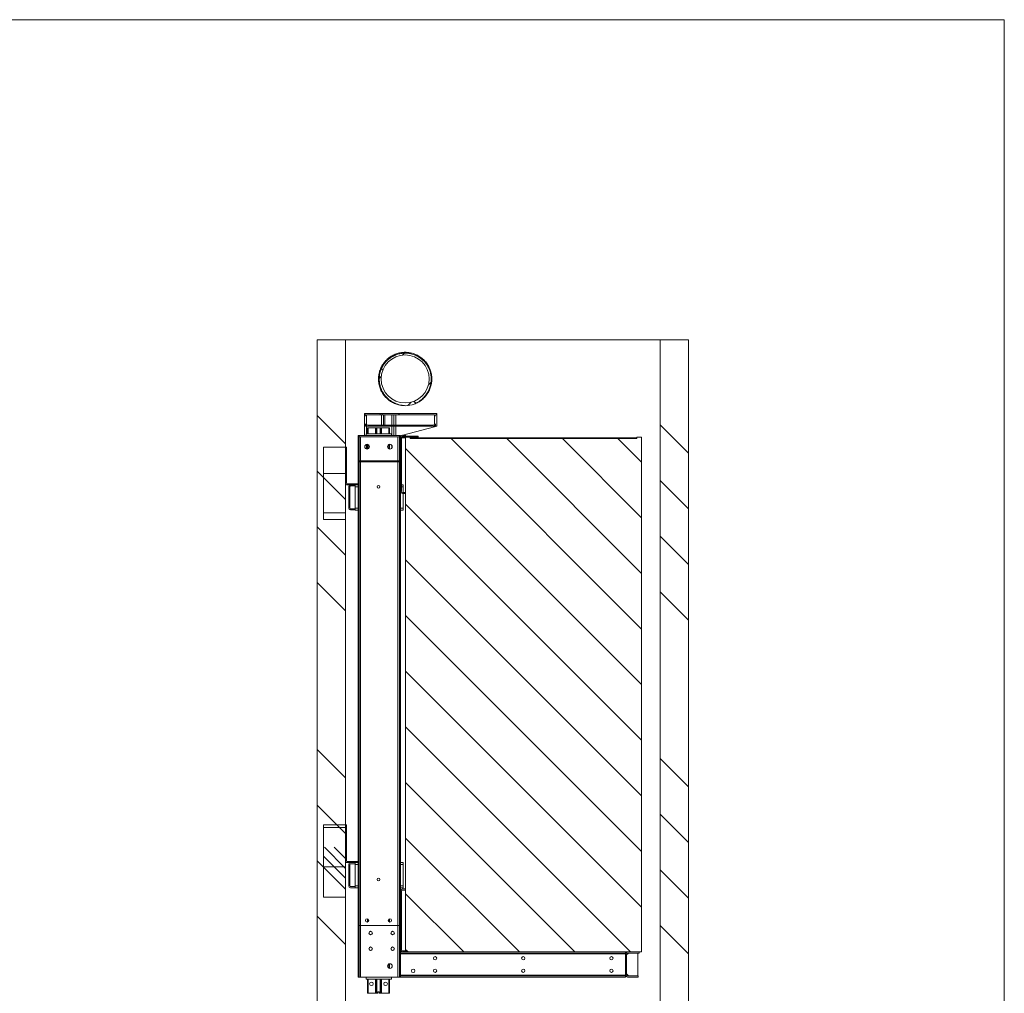
# Paper-space layout 'drum mount' of a CAD drawing. Units: inches. Extents: x 0.1 to 10.4, y -0.5 to 7.5.
# Drawn here: x 7.2 to 10.4, y 4.4 to 7.5 of the extents above; entities that cross this region are included whole.
import ezdxf

# ---------------------------------------------------------------- set-up
doc = ezdxf.new("R2010")
doc.units = ezdxf.units.IN
doc.header["$MEASUREMENT"] = 0
pattern_1 = [(0, (-0.25117, -0.69952), (0, 0.125), []), (135, (-0.18867, -0.76202), (-0.25, -0.25), [0.176777, -0.176777]), (135, (-0.1574, -0.76202), (-0.25, -0.25), [0.176777, -0.176777]), (135, (-0.12617, -0.76202), (-0.25, -0.25), [0.176777, -0.176777])]
pattern_2 = [(45, (-0.25117, -0.69952), (-0.0883883, 0.0883883), [])]
pattern_3 = [(135, (-0.25117, -0.69952), (-0.0883883, -0.0883883), [])]
pattern_4 = [(45, (-0.25117, -0.69952), (-0.265165, 0.265165), []), (45, (-0.0744, -0.69952), (-0.265165, 0.265165), [])]

psp = doc.layouts.new('drum mount')

# ---------------------------------------------------------------- hatches: boundary and pattern name
at = {"linetype": 'Continuous', "lineweight": 0}
h = psp.add_hatch(dxfattribs=at)
h.set_pattern_fill('ANSI31', angle=90, style=0)
h.paths.add_polyline_path([(8.6609, 6.904), (8.6609, 6.9365), (8.6573, 6.9365), (8.6573, 6.904)], flags=0)
h = psp.add_hatch(dxfattribs=at)
h.set_pattern_fill('ANSI32', style=0)
edge = h.paths.add_edge_path(flags=0)
edge.add_arc((8.7172, 6.6931), 0.0027, 180, 270, ccw=False)
edge.add_line((8.7145, 6.6931), (8.7145, 6.8657))
edge.add_arc((8.7172, 6.8657), 0.0027, 90, 180, ccw=False)
edge.add_line((8.7172, 6.8684), (8.727, 6.8684))
edge.add_line((8.727, 6.8684), (8.727, 6.8719))
edge.add_line((8.727, 6.8719), (8.7172, 6.8719))
edge.add_arc((8.7172, 6.8657), 0.0062, 90, 180)
edge.add_line((8.711, 6.8657), (8.711, 6.6931))
edge.add_arc((8.7172, 6.6931), 0.0062, 180, 270)
edge.add_line((8.7172, 6.6869), (8.727, 6.6869))
edge.add_line((8.727, 6.6869), (8.727, 6.6904))
edge.add_line((8.727, 6.6904), (8.7172, 6.6904))
h = psp.add_hatch(dxfattribs=at)
h.set_pattern_fill('ANSI32', style=0)
edge = h.paths.add_edge_path(flags=0)
edge.add_arc((8.552, 6.7086), 0.002, 90, 180, ccw=False)
edge.add_line((8.552, 6.7106), (8.5665, 6.7106))
edge.add_line((8.5665, 6.7106), (8.5665, 6.7141))
edge.add_line((8.5665, 6.7141), (8.552, 6.7141))
edge.add_arc((8.552, 6.7086), 0.0055, 90, 180)
edge.add_line((8.5465, 6.7086), (8.5465, 6.6399))
edge.add_arc((8.552, 6.6399), 0.0055, 180, 270)
edge.add_line((8.552, 6.6344), (8.5665, 6.6344))
edge.add_line((8.5665, 6.6344), (8.5665, 6.6379))
edge.add_line((8.5665, 6.6379), (8.552, 6.6379))
edge.add_arc((8.552, 6.6399), 0.002, 180, 270, ccw=False)
edge.add_line((8.55, 6.6399), (8.55, 6.7086))
h = psp.add_hatch(dxfattribs=at)
h.set_pattern_fill('ANSI34', color=256, angle=90, style=0)
h.set_pattern_definition([(135, (-0.2512, -0.6995), (-0.53033, -0.53033), []), (135, (-0.2512, -0.52274), (-0.53033, -0.53033), []), (135, (-0.2512, -0.346), (-0.53033, -0.53033), []), (135, (-0.2512, -0.1692), (-0.53033, -0.53033), [])])
h.paths.add_polyline_path([(8.2849, 6.4759), (8.1949, 6.4759), (8.1949, 1.9059), (9.3749, 1.9059), (9.3749, 6.4759), (9.2849, 6.4759), (9.2849, 1.9959), (8.2849, 1.9959)], flags=0)
h = psp.add_hatch(dxfattribs=at)
h.set_pattern_fill('ANSI31', color=256, style=0)
h.set_pattern_definition(pattern_2)
edge = h.paths.add_edge_path(flags=0)
edge.add_spline(control_points=[(8.5574, 6.3511), (8.5574, 6.3536), (8.5573, 6.3561), (8.557, 6.3587), (8.5562, 6.3677), (8.5537, 6.3768), (8.5499, 6.3851), (8.5461, 6.3933), (8.5409, 6.4011), (8.5346, 6.4076), (8.5282, 6.4143), (8.5206, 6.4199), (8.5124, 6.424), (8.5042, 6.4282), (8.4951, 6.4311), (8.486, 6.4323), (8.4768, 6.4336), (8.4672, 6.4332), (8.4581, 6.4314), (8.449, 6.4295), (8.4401, 6.426), (8.4322, 6.4213), (8.4242, 6.4165), (8.417, 6.4103), (8.4111, 6.4031), (8.4052, 6.396), (8.4004, 6.3878), (8.3973, 6.3791), (8.394, 6.3702), (8.3923, 6.3606), (8.3923, 6.3511)], knot_values=[0, 0, 0, 0, 0.009663, 0.009663, 0.009663, 0.044825, 0.044825, 0.044825, 0.079974, 0.079974, 0.079974, 0.11542, 0.11542, 0.11542, 0.151118, 0.151118, 0.151118, 0.186968, 0.186968, 0.186968, 0.222847, 0.222847, 0.222847, 0.258645, 0.258645, 0.258645, 0.294267, 0.294267, 0.294267, 0.331003, 0.331003, 0.331003, 0.331003], weights=[1, 1, 1, 1, 1, 1, 1, 1, 1, 1, 1, 1, 1, 1, 1, 1, 1, 1, 1, 1, 1, 1, 1, 1, 1, 1, 1, 1, 1, 1, 1], degree=3, periodic=0)
edge.add_spline(control_points=[(8.3923, 6.3511), (8.3923, 6.3485), (8.3924, 6.346), (8.3926, 6.3435), (8.3935, 6.3342), (8.396, 6.3249), (8.3998, 6.3164), (8.4037, 6.3079), (8.4091, 6.3), (8.4155, 6.2932), (8.4221, 6.2864), (8.4298, 6.2806), (8.4382, 6.2763), (8.4467, 6.2719), (8.456, 6.2689), (8.4655, 6.2674), (8.4671, 6.2672), (8.4686, 6.267), (8.4702, 6.2668), (8.472, 6.2666), (8.4739, 6.2664), (8.4757, 6.2663)], knot_values=[0, 0, 0, 0, 0.009662, 0.009662, 0.009662, 0.045713, 0.045713, 0.045713, 0.081752, 0.081752, 0.081752, 0.118102, 0.118102, 0.118102, 0.155028, 0.155028, 0.155028, 0.161097, 0.161097, 0.161097, 0.168118, 0.168118, 0.168118, 0.168118], weights=[1, 1, 1, 1, 1, 1, 1, 1, 1, 1, 1, 1, 1, 1, 1, 1, 1, 1, 1, 1, 1, 1], degree=3, periodic=0)
edge.add_arc((8.4746, 6.3511), 0.0848, 270.7602, 289.9372)
edge.add_spline(control_points=[(8.5035, 6.2714), (8.5054, 6.2722), (8.5073, 6.2731), (8.5091, 6.2741), (8.5182, 6.2788), (8.5268, 6.285), (8.5338, 6.2924), (8.5409, 6.2999), (8.5468, 6.3088), (8.5508, 6.3183), (8.5545, 6.3271), (8.5567, 6.3368), (8.5573, 6.3464), (8.5573, 6.3479), (8.5574, 6.3495), (8.5574, 6.3511)], knot_values=[0.001762, 0.001762, 0.001762, 0.001762, 0.009654, 0.009654, 0.009654, 0.049284, 0.049284, 0.049284, 0.089089, 0.089089, 0.089089, 0.126189, 0.126189, 0.126189, 0.132127, 0.132127, 0.132127, 0.132127], weights=[1, 1, 1, 1, 1, 1, 1, 1, 1, 1, 1, 1, 1, 1, 1, 1], degree=3, periodic=0)
edge = h.paths.add_edge_path(flags=0)
edge.add_arc((8.4746, 6.3511), 0.0763, 0, 360)
h = psp.add_hatch(dxfattribs=at)
h.set_pattern_fill('ANSI31', color=256, angle=90, style=0)
h.set_pattern_definition(pattern_3)
edge = h.paths.add_edge_path(flags=0)
edge.add_spline(control_points=[(8.5574, 6.3511), (8.5574, 6.3536), (8.5573, 6.3561), (8.557, 6.3587), (8.5562, 6.3677), (8.5537, 6.3768), (8.5499, 6.3851), (8.5461, 6.3933), (8.5409, 6.4011), (8.5346, 6.4076), (8.5282, 6.4143), (8.5206, 6.4199), (8.5124, 6.424), (8.5042, 6.4282), (8.4951, 6.4311), (8.486, 6.4323), (8.4768, 6.4336), (8.4672, 6.4332), (8.4581, 6.4314), (8.449, 6.4295), (8.4401, 6.426), (8.4322, 6.4213), (8.4242, 6.4165), (8.417, 6.4103), (8.4111, 6.4031), (8.4052, 6.396), (8.4004, 6.3878), (8.3973, 6.3791), (8.394, 6.3702), (8.3923, 6.3606), (8.3923, 6.3511)], knot_values=[0, 0, 0, 0, 0.009663, 0.009663, 0.009663, 0.044825, 0.044825, 0.044825, 0.079974, 0.079974, 0.079974, 0.11542, 0.11542, 0.11542, 0.151118, 0.151118, 0.151118, 0.186968, 0.186968, 0.186968, 0.222847, 0.222847, 0.222847, 0.258645, 0.258645, 0.258645, 0.294267, 0.294267, 0.294267, 0.331003, 0.331003, 0.331003, 0.331003], weights=[1, 1, 1, 1, 1, 1, 1, 1, 1, 1, 1, 1, 1, 1, 1, 1, 1, 1, 1, 1, 1, 1, 1, 1, 1, 1, 1, 1, 1, 1, 1], degree=3, periodic=0)
edge.add_spline(control_points=[(8.3923, 6.3511), (8.3923, 6.3485), (8.3924, 6.346), (8.3926, 6.3435), (8.3935, 6.3342), (8.396, 6.3249), (8.3998, 6.3164), (8.4037, 6.3079), (8.4091, 6.3), (8.4155, 6.2932), (8.4221, 6.2864), (8.4298, 6.2806), (8.4382, 6.2763), (8.4467, 6.2719), (8.456, 6.2689), (8.4655, 6.2674), (8.4671, 6.2672), (8.4686, 6.267), (8.4702, 6.2668), (8.472, 6.2666), (8.4739, 6.2664), (8.4757, 6.2663)], knot_values=[0, 0, 0, 0, 0.009662, 0.009662, 0.009662, 0.045713, 0.045713, 0.045713, 0.081752, 0.081752, 0.081752, 0.118102, 0.118102, 0.118102, 0.155028, 0.155028, 0.155028, 0.161097, 0.161097, 0.161097, 0.168118, 0.168118, 0.168118, 0.168118], weights=[1, 1, 1, 1, 1, 1, 1, 1, 1, 1, 1, 1, 1, 1, 1, 1, 1, 1, 1, 1, 1, 1], degree=3, periodic=0)
edge.add_arc((8.4746, 6.3511), 0.0848, 270.7602, 289.9372)
edge.add_spline(control_points=[(8.5035, 6.2714), (8.5054, 6.2722), (8.5073, 6.2731), (8.5091, 6.2741), (8.5182, 6.2788), (8.5268, 6.285), (8.5338, 6.2924), (8.5409, 6.2999), (8.5468, 6.3088), (8.5508, 6.3183), (8.5545, 6.3271), (8.5567, 6.3368), (8.5573, 6.3464), (8.5573, 6.3479), (8.5574, 6.3495), (8.5574, 6.3511)], knot_values=[0.001762, 0.001762, 0.001762, 0.001762, 0.009654, 0.009654, 0.009654, 0.049284, 0.049284, 0.049284, 0.089089, 0.089089, 0.089089, 0.126189, 0.126189, 0.126189, 0.132127, 0.132127, 0.132127, 0.132127], weights=[1, 1, 1, 1, 1, 1, 1, 1, 1, 1, 1, 1, 1, 1, 1, 1], degree=3, periodic=0)
edge = h.paths.add_edge_path(flags=0)
edge.add_arc((8.4746, 6.3511), 0.0763, 0, 360)
h = psp.add_hatch(dxfattribs=at)
h.set_pattern_fill('ANSI31', color=256, style=0)
h.set_pattern_definition(pattern_2)
edge = h.paths.add_edge_path(flags=0)
edge.add_line((8.5713, 6.2009), (8.5749, 6.2009))
edge.add_line((8.5749, 6.2009), (8.5749, 6.2337))
edge.add_arc((8.5677, 6.2337), 0.0072, 0, 90)
edge.add_line((8.5677, 6.2409), (8.4011, 6.2409))
edge.add_line((8.4011, 6.2409), (8.4011, 6.2373))
edge.add_line((8.4011, 6.2373), (8.5677, 6.2373))
edge.add_arc((8.5677, 6.2337), 0.0036, 0, 90, ccw=False)
edge.add_line((8.5713, 6.2337), (8.5677, 6.2337))
edge.add_line((8.5677, 6.2337), (8.5677, 6.2081))
edge.add_arc((8.5641, 6.2081), 0.0036, 270, 360, ccw=False)
edge.add_line((8.5641, 6.2045), (8.4011, 6.2045))
edge.add_line((8.4011, 6.2045), (8.4011, 6.2009))
edge.add_line((8.4011, 6.2009), (8.5641, 6.2009))
edge.add_arc((8.5641, 6.2081), 0.0072, 270, 360)
edge.add_line((8.5713, 6.2081), (8.5713, 6.2009))
h = psp.add_hatch(dxfattribs=at)
h.set_pattern_fill('ANSI31', color=256, angle=90, style=0)
h.set_pattern_definition(pattern_3)
h.paths.add_polyline_path([(8.4909, 6.1659), (8.4759, 6.1659), (8.4759, 4.5309), (9.2259, 4.5309), (9.2259, 6.1659), (9.2109, 6.1659), (9.2109, 6.1619), (8.4909, 6.1619)], flags=0)
h = psp.add_hatch(dxfattribs=at)
h.set_pattern_fill('CORK', color=256, style=0)
h.set_pattern_definition(pattern_1)
h.paths.add_polyline_path([(8.2149, 5.9046), (8.2849, 5.9046), (8.2849, 6.1346), (8.2149, 6.1346)], flags=0)
h = psp.add_hatch(dxfattribs=at)
h.set_pattern_fill('ANSI32', style=0)
edge = h.paths.add_edge_path(flags=0)
edge.add_arc((8.552, 5.5086), 0.002, 90, 180, ccw=False)
edge.add_line((8.552, 5.5106), (8.5665, 5.5106))
edge.add_line((8.5665, 5.5106), (8.5665, 5.5141))
edge.add_line((8.5665, 5.5141), (8.552, 5.5141))
edge.add_arc((8.552, 5.5086), 0.0055, 90, 180)
edge.add_line((8.5465, 5.5086), (8.5465, 5.4399))
edge.add_arc((8.552, 5.4399), 0.0055, 180, 270)
edge.add_line((8.552, 5.4344), (8.5665, 5.4344))
edge.add_line((8.5665, 5.4344), (8.5665, 5.4379))
edge.add_line((8.5665, 5.4379), (8.552, 5.4379))
edge.add_arc((8.552, 5.4399), 0.002, 180, 270, ccw=False)
edge.add_line((8.55, 5.4399), (8.55, 5.5086))
h = psp.add_hatch(dxfattribs=at)
h.set_pattern_fill('CORK', color=256, style=0)
h.set_pattern_definition(pattern_1)
h.paths.add_polyline_path([(8.2149, 4.7046), (8.2849, 4.7046), (8.2849, 4.9346), (8.2149, 4.9346)], flags=0)
h = psp.add_hatch(dxfattribs=at)
h.set_pattern_fill('ANSI32', color=256, style=0)
h.set_pattern_definition(pattern_4)
edge = h.paths.add_edge_path(flags=0)
edge.add_arc((8.4661, 4.5371), 0.0027, 180, 270, ccw=False)
edge.add_line((8.4634, 4.5371), (8.4634, 4.7247))
edge.add_arc((8.4661, 4.7247), 0.0027, 90, 180, ccw=False)
edge.add_line((8.4661, 4.7274), (8.4759, 4.7274))
edge.add_line((8.4759, 4.7274), (8.4759, 4.7309))
edge.add_line((8.4759, 4.7309), (8.4661, 4.7309))
edge.add_arc((8.4661, 4.7247), 0.0062, 90, 180)
edge.add_line((8.4599, 4.7247), (8.4599, 4.5371))
edge.add_arc((8.4661, 4.5371), 0.0062, 180, 270)
edge.add_line((8.4661, 4.5309), (8.4784, 4.5309))
edge.add_line((8.4784, 4.5309), (8.4784, 4.5344))
edge.add_line((8.4784, 4.5344), (8.4661, 4.5344))
h = psp.add_hatch(dxfattribs=at)
h.set_pattern_fill('ANSI32', color=256, style=0)
h.set_pattern_definition(pattern_4)
edge = h.paths.add_edge_path(flags=0)
edge.add_line((9.1811, 4.4509), (9.2149, 4.4509))
edge.add_line((9.2149, 4.4509), (9.2149, 4.4544))
edge.add_line((9.2149, 4.4544), (9.1811, 4.4544))
edge.add_arc((9.1811, 4.4571), 0.0027, 180, 270, ccw=False)
edge.add_line((9.1784, 4.4571), (9.1784, 4.5247))
edge.add_arc((9.1811, 4.5247), 0.0027, 90, 180, ccw=False)
edge.add_line((9.1811, 4.5274), (9.2184, 4.5274))
edge.add_line((9.2184, 4.5274), (9.2184, 4.5309))
edge.add_line((9.2184, 4.5309), (9.1811, 4.5309))
edge.add_arc((9.1811, 4.5247), 0.0062, 90, 180)
edge.add_line((9.1749, 4.5247), (9.1749, 4.4571))
edge.add_arc((9.1811, 4.4571), 0.0062, 180, 270)

# ---------------------------------------------------------------- linework, layer by layer
for p in [(0.0788, 7.4926), (10.3788, -0.3074)]:
    psp.add_line(p, (10.3788, 7.4926), dxfattribs=at)
at = {"linetype": 'Continuous', "lineweight": 15}
for p, q in [((8.1949, 6.4759), (8.1949, 1.9059)), ((8.1949, 6.4759), (8.2849, 6.4759)), ((8.2849, 6.4759), (8.2849, 1.9959)), ((9.2849, 6.4759), (8.2849, 6.4759)), ((9.2849, 1.9959), (9.2849, 6.4759)), ((9.2849, 6.4759), (9.3749, 6.4759)), ((9.3749, 1.9059), (9.3749, 6.4759)), ((8.5573, 6.3511), (8.5594, 6.3511)), ((8.4601, 6.2675), (8.4597, 6.2676)), ((8.4601, 6.2675), (8.4597, 6.2676)), ((8.3449, 6.2409), (8.3449, 6.2337)), ((8.3514, 6.2409), (8.3449, 6.2409)), ((8.3449, 6.2009), (8.3449, 6.2337)), ((8.3485, 6.2337), (8.3521, 6.2337)), ((8.3514, 6.2409), (8.3514, 6.2408)), ((8.3514, 6.2372), (8.3514, 6.2337)), ((8.3521, 6.2409), (8.3949, 6.2409)), ((8.3949, 6.2373), (8.3521, 6.2373)), ((8.3521, 6.2337), (8.3521, 6.2081)), ((8.3522, 6.237), (8.3522, 6.207)), ((8.3522, 6.237), (8.3997, 6.237)), ((8.3949, 6.2373), (8.3949, 6.2409)), ((8.3949, 6.2409), (8.4011, 6.2409)), ((8.4011, 6.2373), (8.3949, 6.2373)), ((8.3997, 6.237), (8.3997, 6.2045)), ((8.4061, 6.237), (8.3997, 6.237)), ((8.4011, 6.2409), (8.4011, 6.2373)), ((8.4011, 6.2409), (8.5677, 6.2409)), ((8.5677, 6.2373), (8.4011, 6.2373)), ((8.4061, 6.237), (8.4097, 6.237)), ((8.4061, 6.2045), (8.4061, 6.237)), ((8.4097, 6.237), (8.4097, 6.2045)), ((8.4321, 6.2045), (8.4321, 6.2373)), ((8.4386, 6.2373), (8.4386, 6.2045)), ((8.4452, 6.2373), (8.4452, 6.2045)), ((8.5683, 6.2409), (8.5677, 6.2409)), ((8.5677, 6.2081), (8.5677, 6.2337)), ((8.5677, 6.2337), (8.5713, 6.2337)), ((8.5683, 6.2409), (8.5749, 6.2409)), ((8.5683, 6.2408), (8.5683, 6.2409)), ((8.5683, 6.2337), (8.5683, 6.2372)), ((8.5749, 6.2337), (8.5749, 6.2409)), ((8.5749, 6.2337), (8.5749, 6.2009)), ((8.3485, 6.2009), (8.3449, 6.2009)), ((8.3449, 6.2009), (8.3449, 6.171)), ((8.3485, 6.2081), (8.3485, 6.2009)), ((8.3514, 6.2022), (8.3514, 6.1773)), ((8.3549, 6.1773), (8.3549, 6.1959)), ((8.3549, 6.1959), (8.3572, 6.1959)), ((8.3557, 6.2045), (8.3949, 6.2045)), ((8.3949, 6.2009), (8.3557, 6.2009)), ((8.3572, 6.1959), (8.38, 6.1959)), ((8.3572, 6.1773), (8.3572, 6.1959)), ((8.3836, 6.1959), (8.38, 6.1959)), ((8.38, 6.1773), (8.38, 6.1959)), ((8.3836, 6.1773), (8.3836, 6.1959)), ((8.3836, 6.1959), (8.3843, 6.1959)), ((8.3843, 6.1959), (8.3955, 6.1959)), ((8.3843, 6.1959), (8.3843, 6.1773)), ((8.3949, 6.2045), (8.3949, 6.2009)), ((8.3949, 6.2045), (8.4011, 6.2045)), ((8.4011, 6.2009), (8.3949, 6.2009)), ((8.3955, 6.1959), (8.3961, 6.1959)), ((8.3955, 6.1773), (8.3955, 6.1959)), ((8.3961, 6.1959), (8.3961, 6.1773)), ((8.3997, 6.1959), (8.3961, 6.1959)), ((8.3997, 6.1959), (8.4226, 6.1959)), ((8.3997, 6.1959), (8.3997, 6.1773)), ((8.4011, 6.2045), (8.4011, 6.2009)), ((8.4011, 6.2045), (8.5641, 6.2045)), ((8.5641, 6.2009), (8.4011, 6.2009)), ((8.4061, 6.2045), (8.4097, 6.2045)), ((8.4226, 6.1959), (8.4249, 6.1959)), ((8.4226, 6.1959), (8.4226, 6.1773)), ((8.4249, 6.1959), (8.4249, 6.1773)), ((8.4321, 6.171), (8.4321, 6.2009)), ((8.4386, 6.2009), (8.4386, 6.171)), ((8.4452, 6.2009), (8.4452, 6.171)), ((8.4672, 6.1724), (8.5683, 6.1991)), ((8.5683, 6.1991), (8.5683, 6.2022)), ((8.5683, 6.1991), (8.5749, 6.2009)), ((8.5713, 6.2009), (8.5713, 6.2081)), ((8.5749, 6.2009), (8.5713, 6.2009)), ((8.3249, 6.171), (8.3249, 4.6148)), ((8.3284, 6.171), (8.3249, 6.171)), ((8.3284, 6.171), (8.3284, 4.6148)), ((8.3289, 6.171), (8.3284, 6.171)), ((8.3289, 6.171), (8.3289, 6.1675)), ((8.3289, 6.171), (8.4564, 6.171)), ((8.3289, 6.1675), (8.4564, 6.1675)), ((8.333, 6.091), (8.333, 6.1675)), ((8.3509, 6.1773), (8.4309, 6.1773)), ((8.3509, 6.1773), (8.3509, 6.171)), ((8.4309, 6.1773), (8.4309, 6.171)), ((8.4517, 6.1675), (8.4517, 6.091)), ((8.4564, 6.171), (8.4599, 6.171)), ((8.4564, 4.6148), (8.4564, 6.171)), ((8.4599, 6.1705), (8.4623, 6.1711)), ((8.4599, 6.1662), (8.4599, 6.171)), ((8.4611, 6.1699), (8.4599, 6.1699)), ((8.4599, 5.9936), (8.4599, 6.1662)), ((8.4634, 5.9936), (8.4634, 6.1662)), ((8.4646, 6.1659), (8.4634, 6.1659)), ((8.4646, 6.1685), (8.4646, 6.1659)), ((8.4646, 6.1659), (8.4647, 6.1659)), ((8.4647, 6.1686), (8.4647, 6.1659)), ((8.4722, 6.1659), (8.4647, 6.1659)), ((8.4661, 6.1724), (8.4759, 6.1724)), ((8.4661, 6.1689), (8.4759, 6.1689)), ((8.4722, 6.1689), (8.4722, 6.1659)), ((8.4723, 6.1659), (8.4722, 6.1659)), ((8.4723, 6.1659), (8.4742, 6.1659)), ((8.4741, 6.1689), (8.4741, 6.1659)), ((8.4742, 6.1689), (8.4742, 6.1659)), ((8.4759, 6.1659), (8.4742, 6.1659)), ((8.4759, 6.1724), (8.4759, 6.1689)), ((8.4817, 6.1699), (8.4759, 6.1699)), ((8.4759, 6.1659), (8.4759, 4.5309)), ((8.4759, 6.1659), (8.4909, 6.1659)), ((8.4817, 6.1699), (8.4817, 6.1659)), ((8.4818, 6.1699), (8.4818, 6.1659)), ((8.4893, 6.1699), (8.4818, 6.1699)), ((8.4893, 6.1699), (8.4893, 6.1659)), ((8.4912, 6.1699), (8.4893, 6.1699)), ((8.4909, 6.1619), (8.4909, 6.1659)), ((8.4912, 6.1659), (8.4909, 6.1659)), ((8.4912, 6.1699), (8.4912, 6.1659)), ((8.4913, 6.1699), (8.4913, 6.1659)), ((8.4988, 6.1699), (8.4913, 6.1699)), ((8.4988, 6.1659), (8.4913, 6.1659)), ((8.4988, 6.1699), (8.4988, 6.1659)), ((8.4989, 6.1699), (8.4989, 6.1659)), ((8.5064, 6.1699), (8.4989, 6.1699)), ((8.5064, 6.1659), (8.4989, 6.1659)), ((8.5064, 6.1699), (8.5064, 6.1659)), ((8.5083, 6.1699), (8.5064, 6.1699)), ((8.5083, 6.1659), (8.5064, 6.1659)), ((8.5083, 6.1699), (8.5083, 6.1659)), ((8.5084, 6.1699), (8.5084, 6.1659)), ((8.5159, 6.1699), (8.5084, 6.1699)), ((8.5159, 6.1659), (8.5084, 6.1659)), ((8.5159, 6.1699), (8.5159, 6.1659)), ((9.2109, 6.1659), (9.2109, 6.1619)), ((9.2109, 6.1659), (9.2259, 6.1659)), ((9.2259, 4.5309), (9.2259, 6.1659)), ((8.2849, 6.1346), (8.2149, 6.1346)), ((8.2149, 6.1346), (8.2149, 5.9046)), ((8.2849, 5.9046), (8.2849, 6.1346)), ((8.2849, 6.1346), (8.2884, 6.1346)), ((8.2884, 6.0208), (8.2884, 6.1346)), ((8.3514, 6.1432), (8.3514, 6.1288)), ((8.3549, 6.1286), (8.3549, 6.1434)), ((8.3572, 6.1294), (8.3572, 6.1426)), ((8.4226, 6.1427), (8.4226, 6.1294)), ((8.4249, 6.1434), (8.4249, 6.1286)), ((8.4321, 6.1315), (8.4321, 6.1405)), ((8.4634, 6.1639), (8.4759, 6.1639)), ((8.4909, 6.1639), (9.2109, 6.1639)), ((8.4909, 6.1619), (9.2109, 6.1619)), ((8.3284, 6.091), (8.4559, 6.091)), ((8.3284, 6.0875), (8.4559, 6.0875)), ((8.333, 4.6148), (8.333, 6.0875)), ((8.4517, 6.0875), (8.4517, 4.6148)), ((8.4559, 6.091), (8.4559, 6.0875)), ((8.2849, 6.0208), (8.2884, 6.0208)), ((8.2911, 6.0146), (8.2911, 6.0181)), ((8.3249, 6.0181), (8.2911, 6.0181)), ((8.3008, 6.0146), (8.2911, 6.0146)), ((8.2953, 5.9404), (8.2953, 6.0091)), ((8.2988, 5.9404), (8.2988, 6.0091)), ((8.3008, 6.0146), (8.3153, 6.0146)), ((8.3008, 6.0111), (8.3153, 6.0111)), ((8.3153, 6.0146), (8.3153, 6.0111)), ((8.3249, 6.0146), (8.3153, 6.0146)), ((8.3153, 6.0111), (8.3153, 6.0084)), ((8.3153, 5.9408), (8.3153, 6.0084)), ((8.3153, 6.0084), (8.3249, 6.0084)), ((8.386, 6.0075), (8.3861, 6.01)), ((8.3938, 6.0096), (8.3937, 6.0071)), ((8.4678, 6.0146), (8.4634, 6.0146)), ((8.4634, 6.0084), (8.4678, 6.0084)), ((8.4678, 6.0084), (8.4678, 6.0146)), ((8.4678, 5.9909), (8.4678, 6.0084)), ((8.4599, 4.7247), (8.4599, 5.9936)), ((8.4759, 5.9909), (8.4661, 5.9909)), ((8.4759, 5.9874), (8.4661, 5.9874)), ((8.4678, 5.9408), (8.4678, 5.9874)), ((8.4759, 5.9909), (8.4759, 5.9874)), ((8.3153, 5.9384), (8.3008, 5.9384)), ((8.3153, 5.9349), (8.3008, 5.9349)), ((8.3153, 5.9408), (8.3153, 5.9384)), ((8.3249, 5.9408), (8.3153, 5.9408)), ((8.3153, 5.9384), (8.3153, 5.9349)), ((8.3153, 5.9349), (8.3153, 5.9346)), ((8.3153, 5.9346), (8.3249, 5.9346)), ((8.4678, 5.9408), (8.4599, 5.9408)), ((8.4599, 5.9346), (8.4678, 5.9346)), ((8.4678, 5.9346), (8.4678, 5.9408)), ((8.2149, 5.9046), (8.2849, 5.9046)), ((8.2149, 4.9346), (8.2149, 4.7046)), ((8.2849, 4.9346), (8.2149, 4.9346)), ((8.2849, 4.7046), (8.2849, 4.9346)), ((8.2849, 4.9346), (8.2884, 4.9346)), ((8.2884, 4.8208), (8.2884, 4.9346)), ((8.2849, 4.8208), (8.2884, 4.8208)), ((8.2911, 4.8146), (8.2911, 4.8181)), ((8.3249, 4.8181), (8.2911, 4.8181)), ((8.3008, 4.8146), (8.2911, 4.8146)), ((8.2953, 4.7404), (8.2953, 4.8091)), ((8.2988, 4.7404), (8.2988, 4.8091)), ((8.3008, 4.8146), (8.3153, 4.8146)), ((8.3008, 4.8111), (8.3153, 4.8111)), ((8.3153, 4.8146), (8.3153, 4.8111)), ((8.3249, 4.8146), (8.3153, 4.8146)), ((8.3153, 4.8111), (8.3153, 4.8084)), ((8.3153, 4.7408), (8.3153, 4.8084)), ((8.3153, 4.8084), (8.3249, 4.8084)), ((8.4678, 4.8146), (8.4599, 4.8146)), ((8.4599, 4.8084), (8.4678, 4.8084)), ((8.4678, 4.8084), (8.4678, 4.8146)), ((8.4678, 4.7408), (8.4678, 4.8084)), ((8.3153, 4.7384), (8.3008, 4.7384)), ((8.3153, 4.7349), (8.3008, 4.7349)), ((8.3153, 4.7408), (8.3153, 4.7384)), ((8.3249, 4.7408), (8.3153, 4.7408)), ((8.3153, 4.7384), (8.3153, 4.7349)), ((8.3153, 4.7349), (8.3153, 4.7346)), ((8.3153, 4.7346), (8.3249, 4.7346)), ((8.4678, 4.7408), (8.4599, 4.7408)), ((8.4599, 4.7346), (8.4678, 4.7346)), ((8.4661, 4.7309), (8.4759, 4.7309)), ((8.4661, 4.7274), (8.4759, 4.7274)), ((8.4678, 4.7346), (8.4678, 4.7408)), ((8.4759, 4.7309), (8.4759, 4.7274)), ((8.2149, 4.7046), (8.2849, 4.7046)), ((8.4599, 4.5371), (8.4599, 4.7247)), ((8.4634, 4.5371), (8.4634, 4.7247)), ((8.3549, 4.6257), (8.3549, 4.6363)), ((8.3572, 4.6269), (8.3572, 4.6352)), ((8.4226, 4.6352), (8.4226, 4.6269)), ((8.4249, 4.6363), (8.4249, 4.6257)), ((8.3284, 4.6148), (8.3249, 4.6148)), ((8.3249, 4.6146), (8.3249, 4.4509)), ((8.3249, 4.6146), (8.3284, 4.6146)), ((8.3284, 4.6148), (8.333, 4.6148)), ((8.3284, 4.6146), (8.3284, 4.4509)), ((8.3284, 4.6146), (8.333, 4.6146)), ((8.333, 4.6148), (8.4517, 4.6148)), ((8.333, 4.6146), (8.333, 4.4509)), ((8.333, 4.6146), (8.4517, 4.6146)), ((8.3549, 4.6146), (8.3549, 4.6148)), ((8.3572, 4.6146), (8.3572, 4.6148)), ((8.38, 4.6146), (8.38, 4.6148)), ((8.3836, 4.6146), (8.3836, 4.6148)), ((8.3843, 4.6148), (8.3843, 4.6146)), ((8.3955, 4.6146), (8.3955, 4.6148)), ((8.3961, 4.6148), (8.3961, 4.6146)), ((8.3997, 4.6148), (8.3997, 4.6146)), ((8.4226, 4.6148), (8.4226, 4.6146)), ((8.4249, 4.6148), (8.4249, 4.6146)), ((8.4517, 4.6148), (8.4564, 4.6148)), ((8.4517, 4.4509), (8.4517, 4.6146)), ((8.4517, 4.6146), (8.4564, 4.6146)), ((8.4564, 4.6148), (8.4599, 4.6148)), ((8.4599, 4.6146), (8.4564, 4.6146)), ((8.4564, 4.6146), (8.4564, 4.4509)), ((8.4599, 4.5371), (8.4599, 4.4509)), ((8.4661, 4.5309), (8.4599, 4.5309)), ((9.1749, 4.5274), (8.4599, 4.5274)), ((9.1749, 4.5246), (8.4599, 4.5246)), ((8.4784, 4.5344), (8.4661, 4.5344)), ((8.4784, 4.5309), (8.4661, 4.5309)), ((8.4759, 4.5309), (9.2259, 4.5309)), ((8.4784, 4.5344), (8.4784, 4.5309)), ((9.1749, 4.5309), (9.1749, 4.5274)), ((9.1749, 4.5274), (9.1749, 4.5246)), ((9.1749, 4.4571), (9.1749, 4.5247)), ((9.1784, 4.5211), (9.1846, 4.5274)), ((9.1784, 4.4571), (9.1784, 4.5247)), ((9.2184, 4.5309), (9.1811, 4.5309)), ((9.2184, 4.5274), (9.1811, 4.5274)), ((9.2146, 4.5274), (9.2146, 4.4549)), ((9.2184, 4.5274), (9.2184, 4.5309)), ((8.4226, 4.4925), (8.4226, 4.4793)), ((8.4249, 4.4933), (8.4249, 4.4785)), ((8.3249, 4.4509), (8.3284, 4.4509)), ((8.333, 4.4509), (8.3284, 4.4509)), ((8.333, 4.4509), (8.3509, 4.4509)), ((8.3509, 4.4509), (8.4309, 4.4509)), ((8.3509, 4.4509), (8.3509, 4.4446)), ((8.3509, 4.4446), (8.4309, 4.4446)), ((8.3549, 4.3994), (8.3549, 4.4446)), ((8.3572, 4.3994), (8.3572, 4.4446)), ((8.38, 4.3994), (8.38, 4.4446)), ((8.3836, 4.3994), (8.3836, 4.4446)), ((8.3843, 4.4446), (8.3843, 4.3994)), ((8.3955, 4.3994), (8.3955, 4.4446)), ((8.3961, 4.4446), (8.3961, 4.3994)), ((8.3997, 4.4446), (8.3997, 4.3994)), ((8.4226, 4.4446), (8.4226, 4.3994)), ((8.4249, 4.4446), (8.4249, 4.3994)), ((8.4309, 4.4509), (8.4517, 4.4509)), ((8.4309, 4.4509), (8.4309, 4.4446)), ((8.4564, 4.4509), (8.4517, 4.4509)), ((8.4599, 4.4509), (8.4564, 4.4509)), ((8.4599, 4.4571), (9.1749, 4.4571)), ((9.1749, 4.4544), (8.4599, 4.4544)), ((9.1749, 4.4509), (8.4599, 4.4509)), ((9.1749, 4.4571), (9.1749, 4.4544)), ((9.1749, 4.4509), (9.1749, 4.4544)), ((9.1846, 4.4549), (9.1784, 4.4611)), ((9.1811, 4.4544), (9.2149, 4.4544)), ((9.1811, 4.4509), (9.2149, 4.4509)), ((9.2146, 4.4549), (9.1846, 4.4549)), ((9.2149, 4.4509), (9.2149, 4.4544)), ((8.3549, 4.3994), (8.3572, 4.3994)), ((8.38, 4.3994), (8.3572, 4.3994)), ((8.3836, 4.3994), (8.38, 4.3994)), ((8.3836, 4.3994), (8.3843, 4.3994)), ((8.3874, 4.3994), (8.3843, 4.3994)), ((8.3874, 4.4044), (8.3924, 4.4044)), ((8.3874, 4.3994), (8.3874, 4.4044)), ((8.3924, 4.4044), (8.3924, 4.3994)), ((8.3955, 4.3994), (8.3924, 4.3994)), ((8.3955, 4.3994), (8.3961, 4.3994)), ((8.3997, 4.3994), (8.3961, 4.3994)), ((8.4226, 4.3994), (8.3997, 4.3994)), ((8.4249, 4.3994), (8.4226, 4.3994))]:
    psp.add_line(p, q, dxfattribs=at)
for centre, radius in [((8.4746, 6.3511), 0.0763), ((8.3536, 6.136), 0.0075), ((8.4261, 6.136), 0.0075), ((8.3899, 6.0085), 0.00406), ((8.3899, 4.761), 0.00406), ((8.3536, 4.631), 0.00547), ((8.4261, 4.631), 0.00547), ((8.3649, 4.5909), 0.00562), ((8.3649, 4.5909), 0.00515), ((8.4349, 4.5909), 0.00563), ((8.4349, 4.5909), 0.00515), ((8.3649, 4.5409), 0.00562), ((8.3649, 4.5409), 0.00515), ((8.4349, 4.5409), 0.00563), ((8.4349, 4.5409), 0.00515), ((8.5699, 4.5109), 0.00531), ((8.8499, 4.5109), 0.00531), ((9.1299, 4.5109), 0.00531), ((8.4261, 4.4859), 0.0075), ((8.4999, 4.4709), 0.0056), ((8.5699, 4.4709), 0.00531), ((8.8499, 4.4709), 0.00531), ((9.1299, 4.4709), 0.00531), ((8.3674, 4.4294), 0.00563), ((8.4124, 4.4294), 0.00563)]:
    psp.add_circle(centre, radius, dxfattribs=at)
for centre, radius, start, end in [((8.4746, 6.3511), 0.0848, 270.7602, 289.9372), ((8.3521, 6.2337), 0.0072, 90, 180), ((8.3521, 6.2337), 0.0036, 90, 180), ((8.5677, 6.2337), 0.0072, 0, 90), ((8.5677, 6.2337), 0.0036, 0, 90), ((8.3557, 6.2081), 0.0072, 180, 270), ((8.3557, 6.2081), 0.0036, 180, 270), ((8.5641, 6.2081), 0.0072, 270, 0), ((8.5641, 6.2081), 0.0036, 270, 360), ((8.4661, 6.1662), 0.0062, 90, 180), ((8.4661, 6.1662), 0.0027, 90, 180), ((8.2911, 6.0208), 0.0062, 180, 270), ((8.2911, 6.0208), 0.0027, 180, 270), ((8.3008, 6.0091), 0.0055, 90, 180), ((8.3008, 6.0091), 0.002, 90, 180), ((8.4661, 5.9936), 0.0062, 180, 270), ((8.4661, 5.9936), 0.0027, 180, 270), ((8.3008, 5.9404), 0.0055, 180, 270), ((8.3008, 5.9404), 0.002, 180, 270), ((8.2911, 4.8208), 0.0062, 180, 270), ((8.2911, 4.8208), 0.0027, 180, 270), ((8.3008, 4.8091), 0.0055, 90, 180), ((8.3008, 4.8091), 0.002, 90, 180), ((8.3008, 4.7404), 0.0055, 180, 270), ((8.3008, 4.7404), 0.002, 180, 270), ((8.4661, 4.7247), 0.0062, 90, 180), ((8.4661, 4.7247), 0.0027, 90, 180), ((8.4661, 4.5371), 0.0062, 180, 270), ((8.4661, 4.5371), 0.0027, 180, 270), ((9.1811, 4.5247), 0.0062, 90, 180), ((9.1811, 4.5247), 0.0027, 90, 180), ((9.1811, 4.4571), 0.0062, 180, 270), ((9.1811, 4.4571), 0.0027, 180, 270)]:
    psp.add_arc(centre, radius, start, end, dxfattribs=at)
for points, knots in [([(8.3898, 6.3511), (8.3899, 6.3536), (8.39, 6.3585), (8.391, 6.3657), (8.3925, 6.3726), (8.3946, 6.3795), (8.3973, 6.3862), (8.4005, 6.3925), (8.4042, 6.3986), (8.4085, 6.4044), (8.4133, 6.4098), (8.4184, 6.4147), (8.4239, 6.4192), (8.4299, 6.4232), (8.4361, 6.4268), (8.4426, 6.4297), (8.4493, 6.4321), (8.4563, 6.434), (8.4629, 6.4351), (8.4691, 6.4358), (8.4748, 6.4359), (8.4805, 6.4357), (8.4862, 6.4351), (8.4919, 6.4342), (8.4974, 6.4328), (8.5029, 6.4311), (8.5082, 6.429), (8.5134, 6.4265), (8.5188, 6.4235), (8.5244, 6.4198), (8.53, 6.4154), (8.5352, 6.4105), (8.54, 6.4052), (8.5443, 6.3995), (8.5481, 6.3935), (8.5515, 6.3871), (8.5543, 6.3804), (8.5565, 6.3734), (8.5581, 6.3661), (8.5592, 6.3587), (8.5593, 6.3536), (8.5594, 6.3511)], [0, 0, 0, 0, 0.028561, 0.055017, 0.081658, 0.108585, 0.135905, 0.162361, 0.189002, 0.21593, 0.243249, 0.269804, 0.296358, 0.323292, 0.350618, 0.377087, 0.403741, 0.430682, 0.458015, 0.479286, 0.500715, 0.522145, 0.543796, 0.565448, 0.58672, 0.608151, 0.629583, 0.651236, 0.672889, 0.699456, 0.726023, 0.752969, 0.780308, 0.806869, 0.833429, 0.860369, 0.887702, 0.915232, 0.94297, 0.971371, 1, 1, 1, 1]), ([(8.3898, 6.3511), (8.3899, 6.3536), (8.39, 6.3585), (8.391, 6.3657), (8.3925, 6.3726), (8.3946, 6.3795), (8.3973, 6.3862), (8.4005, 6.3925), (8.4042, 6.3986), (8.4085, 6.4044), (8.4133, 6.4098), (8.4184, 6.4147), (8.4239, 6.4192), (8.4299, 6.4232), (8.4361, 6.4268), (8.4426, 6.4297), (8.4493, 6.4321), (8.4563, 6.434), (8.4629, 6.4351), (8.4691, 6.4358), (8.4748, 6.4359), (8.4805, 6.4357), (8.4862, 6.4351), (8.4919, 6.4342), (8.4974, 6.4328), (8.5029, 6.4311), (8.5082, 6.429), (8.5134, 6.4265), (8.5188, 6.4235), (8.5244, 6.4198), (8.53, 6.4154), (8.5352, 6.4105), (8.54, 6.4052), (8.5443, 6.3995), (8.5481, 6.3935), (8.5515, 6.3871), (8.5543, 6.3804), (8.5565, 6.3734), (8.5581, 6.3661), (8.5592, 6.3587), (8.5593, 6.3536), (8.5594, 6.3511)], [0, 0, 0, 0, 0.028561, 0.055017, 0.081658, 0.108585, 0.135905, 0.162361, 0.189002, 0.21593, 0.243249, 0.269804, 0.296358, 0.323292, 0.350618, 0.377087, 0.403741, 0.430682, 0.458015, 0.479286, 0.500715, 0.522145, 0.543796, 0.565448, 0.58672, 0.608151, 0.629583, 0.651236, 0.672889, 0.699456, 0.726023, 0.752969, 0.780308, 0.806869, 0.833429, 0.860369, 0.887702, 0.915232, 0.94297, 0.971371, 1, 1, 1, 1]), ([(8.5574, 6.3511), (8.5573, 6.3536), (8.5572, 6.3584), (8.5562, 6.3654), (8.5547, 6.372), (8.5527, 6.3786), (8.5501, 6.385), (8.547, 6.3911), (8.5434, 6.3969), (8.5392, 6.4025), (8.5347, 6.4077), (8.5297, 6.4124), (8.5244, 6.4168), (8.5186, 6.4207), (8.5125, 6.4241), (8.5062, 6.427), (8.4997, 6.4293), (8.4929, 6.4312), (8.486, 6.4324), (8.4791, 6.433), (8.4722, 6.4331), (8.4651, 6.4326), (8.4582, 6.4315), (8.4514, 6.4298), (8.4448, 6.4276), (8.4384, 6.4247), (8.4322, 6.4214), (8.4264, 6.4176), (8.4209, 6.4133), (8.4157, 6.4085), (8.411, 6.4033), (8.4068, 6.3977), (8.4031, 6.3919), (8.3999, 6.3857), (8.3972, 6.3792), (8.395, 6.3725), (8.3935, 6.3655), (8.3925, 6.3584), (8.3923, 6.3535), (8.3923, 6.3511)], [0, 0, 0, 0, 0.029447, 0.055532, 0.081798, 0.108635, 0.135668, 0.161753, 0.188017, 0.214843, 0.241862, 0.268163, 0.294644, 0.321694, 0.348939, 0.375422, 0.402088, 0.429329, 0.456769, 0.48336, 0.510135, 0.537491, 0.565048, 0.591657, 0.618452, 0.645832, 0.673414, 0.69996, 0.726692, 0.754011, 0.781533, 0.807948, 0.834547, 0.861733, 0.889122, 0.916308, 0.943698, 0.971737, 1, 1, 1, 1]), ([(8.5574, 6.3511), (8.5573, 6.3536), (8.5572, 6.3584), (8.5562, 6.3654), (8.5547, 6.372), (8.5527, 6.3786), (8.5501, 6.385), (8.547, 6.3911), (8.5434, 6.3969), (8.5392, 6.4025), (8.5347, 6.4077), (8.5297, 6.4124), (8.5244, 6.4168), (8.5186, 6.4207), (8.5125, 6.4241), (8.5062, 6.427), (8.4997, 6.4293), (8.4929, 6.4312), (8.486, 6.4324), (8.4791, 6.433), (8.4722, 6.4331), (8.4651, 6.4326), (8.4582, 6.4315), (8.4514, 6.4298), (8.4448, 6.4276), (8.4384, 6.4247), (8.4322, 6.4214), (8.4264, 6.4176), (8.4209, 6.4133), (8.4157, 6.4085), (8.411, 6.4033), (8.4068, 6.3977), (8.4031, 6.3919), (8.3999, 6.3857), (8.3972, 6.3792), (8.395, 6.3725), (8.3935, 6.3655), (8.3925, 6.3584), (8.3923, 6.3535), (8.3923, 6.3511)], [0, 0, 0, 0, 0.029447, 0.055532, 0.081798, 0.108635, 0.135668, 0.161753, 0.188017, 0.214843, 0.241862, 0.268163, 0.294644, 0.321694, 0.348939, 0.375422, 0.402088, 0.429329, 0.456769, 0.48336, 0.510135, 0.537491, 0.565048, 0.591657, 0.618452, 0.645832, 0.673414, 0.69996, 0.726692, 0.754011, 0.781533, 0.807948, 0.834547, 0.861733, 0.889122, 0.916308, 0.943698, 0.971737, 1, 1, 1, 1]), ([(8.3923, 6.3511), (8.3922, 6.3511), (8.3918, 6.3511), (8.391, 6.3511), (8.3902, 6.3511), (8.3898, 6.3511)], [0, 0, 0, 0, 0.244254, 0.622127, 1, 1, 1, 1]), ([(8.4757, 6.2663), (8.4734, 6.2663), (8.4691, 6.2663), (8.463, 6.267), (8.4568, 6.2681), (8.4504, 6.2697), (8.4437, 6.272), (8.4371, 6.2749), (8.4312, 6.2781), (8.426, 6.2815), (8.4214, 6.2849), (8.4171, 6.2887), (8.413, 6.2927), (8.4089, 6.2974), (8.4049, 6.3027), (8.401, 6.3087), (8.3977, 6.315), (8.3949, 6.3217), (8.3927, 6.3287), (8.391, 6.336), (8.39, 6.3435), (8.3899, 6.3485), (8.3898, 6.3511)], [0, 0, 0, 0, 0.052301, 0.095241, 0.138181, 0.190874, 0.243568, 0.297014, 0.35124, 0.393423, 0.435922, 0.478422, 0.521361, 0.564301, 0.616976, 0.669651, 0.72308, 0.777287, 0.831885, 0.886897, 0.943221, 1, 1, 1, 1]), ([(8.3923, 6.3511), (8.3922, 6.3511), (8.3918, 6.3511), (8.391, 6.3511), (8.3902, 6.3511), (8.3898, 6.3511)], [0, 0, 0, 0, 0.244254, 0.622127, 1, 1, 1, 1]), ([(8.4757, 6.2663), (8.4734, 6.2663), (8.4691, 6.2663), (8.463, 6.267), (8.4568, 6.2681), (8.4504, 6.2697), (8.4437, 6.272), (8.4371, 6.2749), (8.4312, 6.2781), (8.426, 6.2815), (8.4214, 6.2849), (8.4171, 6.2887), (8.413, 6.2927), (8.4089, 6.2974), (8.4049, 6.3027), (8.401, 6.3087), (8.3977, 6.315), (8.3949, 6.3217), (8.3927, 6.3287), (8.391, 6.336), (8.39, 6.3435), (8.3899, 6.3485), (8.3898, 6.3511)], [0, 0, 0, 0, 0.052301, 0.095241, 0.138181, 0.190874, 0.243568, 0.297014, 0.35124, 0.393423, 0.435922, 0.478422, 0.521361, 0.564301, 0.616976, 0.669651, 0.72308, 0.777287, 0.831885, 0.886897, 0.943221, 1, 1, 1, 1]), ([(8.3923, 6.3511), (8.3924, 6.3485), (8.3925, 6.3429), (8.3939, 6.3342), (8.3963, 6.3251), (8.3997, 6.3163), (8.4041, 6.308), (8.4093, 6.3002), (8.4154, 6.2931), (8.4223, 6.2866), (8.4299, 6.281), (8.4381, 6.2761), (8.4469, 6.2722), (8.456, 6.2693), (8.4639, 6.2676), (8.4705, 6.2667), (8.4739, 6.2664), (8.4757, 6.2663)], [0, 0, 0, 0, 0.057922, 0.129235, 0.200775, 0.272089, 0.343382, 0.414901, 0.486198, 0.558107, 0.630241, 0.702158, 0.775207, 0.848484, 0.921571, 0.957932, 1, 1, 1, 1]), ([(8.3923, 6.3511), (8.3924, 6.3485), (8.3925, 6.3429), (8.3939, 6.3342), (8.3963, 6.3251), (8.3997, 6.3163), (8.4041, 6.308), (8.4093, 6.3002), (8.4154, 6.2931), (8.4223, 6.2866), (8.4299, 6.281), (8.4381, 6.2761), (8.4469, 6.2722), (8.456, 6.2693), (8.4639, 6.2676), (8.4705, 6.2667), (8.4739, 6.2664), (8.4757, 6.2663)], [0, 0, 0, 0, 0.057922, 0.129235, 0.200775, 0.272089, 0.343382, 0.414901, 0.486198, 0.558107, 0.630241, 0.702158, 0.775207, 0.848484, 0.921571, 0.957932, 1, 1, 1, 1]), ([(8.5035, 6.2714), (8.5054, 6.2722), (8.5096, 6.2742), (8.5159, 6.2778), (8.5223, 6.2821), (8.5283, 6.287), (8.5339, 6.2923), (8.539, 6.2982), (8.5436, 6.3045), (8.5475, 6.3112), (8.5508, 6.3181), (8.5534, 6.325), (8.5553, 6.332), (8.5566, 6.3392), (8.5573, 6.3455), (8.5574, 6.3495), (8.5574, 6.3511)], [0, 0, 0, 0, 0.060996, 0.136813, 0.21289, 0.288925, 0.364684, 0.440739, 0.517105, 0.593463, 0.669508, 0.740504, 0.81176, 0.883015, 0.954009, 1, 1, 1, 1]), ([(8.5035, 6.2714), (8.5054, 6.2722), (8.5096, 6.2742), (8.5159, 6.2778), (8.5223, 6.2821), (8.5283, 6.287), (8.5339, 6.2923), (8.539, 6.2982), (8.5436, 6.3045), (8.5475, 6.3112), (8.5508, 6.3181), (8.5534, 6.325), (8.5553, 6.332), (8.5566, 6.3392), (8.5573, 6.3455), (8.5574, 6.3495), (8.5574, 6.3511)], [0, 0, 0, 0, 0.060996, 0.136813, 0.21289, 0.288925, 0.364684, 0.440739, 0.517105, 0.593463, 0.669508, 0.740504, 0.81176, 0.883015, 0.954009, 1, 1, 1, 1]), ([(8.5594, 6.3511), (8.5593, 6.3485), (8.5592, 6.3436), (8.5582, 6.3364), (8.5567, 6.3295), (8.5546, 6.3226), (8.5519, 6.316), (8.5487, 6.3096), (8.5449, 6.3035), (8.5407, 6.2978), (8.5359, 6.2924), (8.5308, 6.2874), (8.5252, 6.2829), (8.5193, 6.2789), (8.513, 6.2754), (8.508, 6.273), (8.5049, 6.2719), (8.5041, 6.2717)], [0, 0, 0, 0, 0.073871, 0.142299, 0.211205, 0.280852, 0.351515, 0.419942, 0.488848, 0.558495, 0.629157, 0.697839, 0.766522, 0.836185, 0.906863, 0.975324, 1, 1, 1, 1]), ([(8.5594, 6.3511), (8.5593, 6.3485), (8.5592, 6.3436), (8.5582, 6.3364), (8.5567, 6.3295), (8.5546, 6.3226), (8.5519, 6.316), (8.5487, 6.3096), (8.5449, 6.3035), (8.5407, 6.2978), (8.5359, 6.2924), (8.5308, 6.2874), (8.5252, 6.2829), (8.5193, 6.2789), (8.513, 6.2754), (8.508, 6.273), (8.5049, 6.2719), (8.5041, 6.2717)], [0, 0, 0, 0, 0.073871, 0.142299, 0.211205, 0.280852, 0.351515, 0.419942, 0.488848, 0.558495, 0.629157, 0.697839, 0.766522, 0.836185, 0.906863, 0.975324, 1, 1, 1, 1])]:
    psp.add_open_spline(points, degree=3, knots=knots, dxfattribs=at)

doc.saveas('drawing.dxf')
